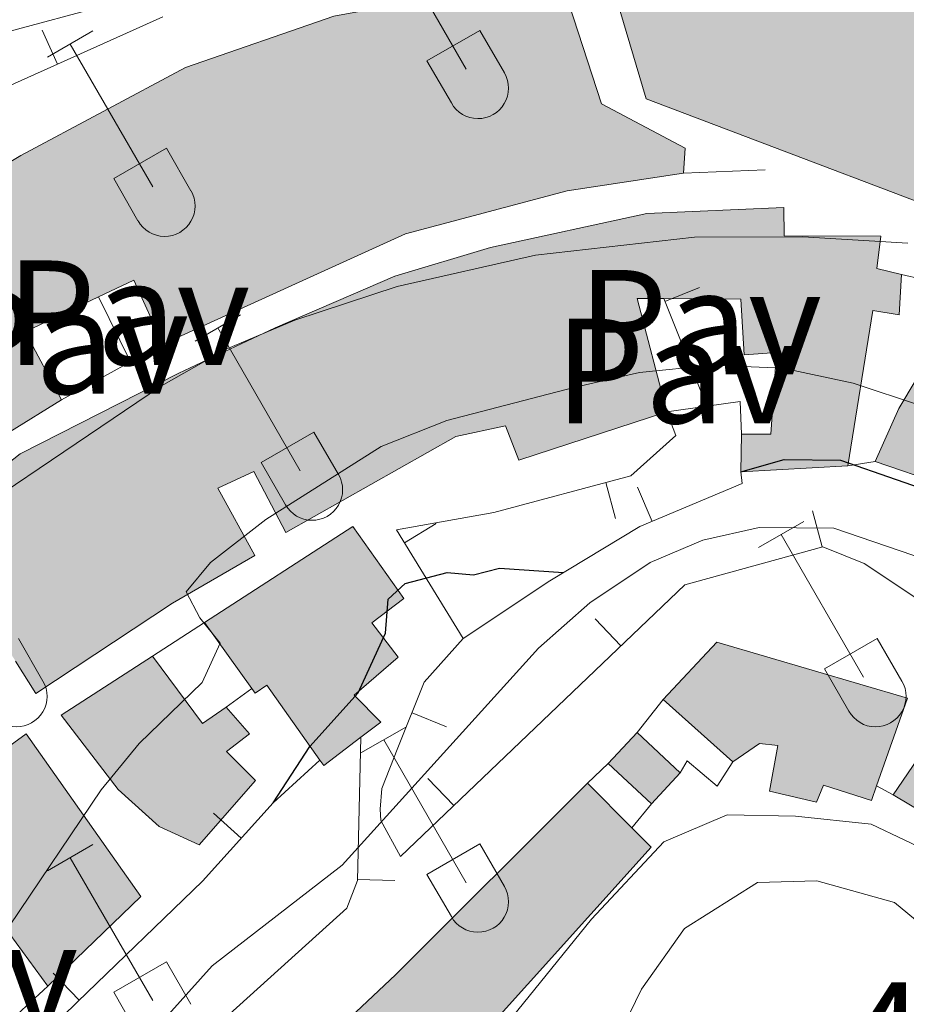
# Model space of a CAD drawing. Units: metres. Extents: x 611430 to 615932, y 645847 to 648889.
# Drawn here: x 612636 to 612696, y 647827 to 647893 of the extents above; entities that cross this region are included whole.
import ezdxf
from ezdxf.enums import TextEntityAlignment as Align

# ---------------------------------------------------------------- set-up
doc = ezdxf.new("R2010")
doc.units = ezdxf.units.M
doc.header["$MEASUREMENT"] = 0
doc.linetypes.add('DGN Style 3', pattern=[78.86718, 56.3337, -22.53348])
for name, color, linetype, lineweight in [('Carátula', 7, 'Continuous', 5), ('Edificios construcciones cerramientos', 7, 'Continuous', 5), ('Elementos auxiliares', 7, 'Continuous', 5), ('Entidades rústicas y varios', 7, 'Continuous', 5), ('Relieve y altimetría', 7, 'Continuous', 5), ('Rellenos', 7, 'Continuous', 5), ('Suelo Urbano', 7, 'Continuous', 5), ('Textos de rotulación', 7, 'Continuous', 5)]:
    doc.layers.add(name, color=color, linetype=linetype, lineweight=lineweight)
doc.styles.add('Style-arial', font='arial.shx', dxfattribs={"bigfont": 'arialbig.shx'})

msp = doc.modelspace()

# ---------------------------------------------------------------- hatches: boundary and pattern name
at = {"layer": 'Rellenos', "linetype": 'Continuous', "lineweight": 15}
for points in [[(612749.3600000001, 647866.111), (612735.916, 647868.392), (612723, 647871.848), (612705.297, 647877.5390000001), (612678.173, 647887.8219999999), (612675.3160000001, 647897.473), (612695.6950000001, 647900.433), (612707.5989999999, 647901.4310000001), (612723.459, 647902.298), (612731.1570000001, 647902.315), (612751.81, 647903.574), (612767.9199999999, 647905.2139999999), (612776.7320000001, 647906.217), (612791.544, 647908.2609999999), (612792.514, 647897.81), (612786.9709999999, 647892.936), (612780.287, 647889.517), (612762.869, 647882.5630000001), (612750.8090000001, 647880.8230000001), (612750.811, 647882.3360000001), (612750.828, 647890.561), (612740.253, 647889.561), (612740.0889999999, 647884.584), (612739.683, 647884.6100000001), (612737.6470000001, 647884.743), (612737.6140000001, 647883.476), (612736.3160000001, 647883.571), (612734.0179999999, 647878.165), (612738.8700000001, 647877.2280000001), (612739.592, 647883.0390000001), (612749.05, 647882.31)], [(612628.551, 647861.2050000001), (612620.567, 647873.3999999999), (612626.202, 647878.057), (612636.23, 647884.0360000001), (612647.277, 647889.9199999999), (612657.2380000001, 647893.3640000001), (612672.361, 647896.149), (612675.1880000001, 647887.487), (612680.8090000001, 647884.5090000001), (612680.683, 647882.8400000001), (612672.8899999999, 647881.649), (612662.033, 647878.763), (612645.7590000001, 647871.3740000001), (612643.8189999999, 647875.675), (612641.446, 647874.544), (612636.517, 647872.1950000001), (612638.95, 647867.646)], [(612637.24, 647847.966), (612635.8829999999, 647850.118), (612631.875, 647856.4780000001), (612630.1200000001, 647859.263), (612636.1880000001, 647864.013), (612646.8319999999, 647869.4340000001), (612653.2990000001, 647872.4820000001), (612661.3130000001, 647875.9299999999), (612667.746, 647877.865), (612678.2309999999, 647880.1329999999), (612687.413, 647880.5490000001), (612687.44, 647878.632), (612693.932, 647878.6200000001), (612693.6499999999, 647876.4569999999), (612695.3189999999, 647876.0519999999), (612695.159, 647873.3319999999), (612693.398, 647873.6440000001), (612691.709, 647863.229), (612684.5360000001, 647862.81), (612684.571, 647865.344), (612686.55, 647865.341), (612686.9310000001, 647870.8119999999), (612684.767, 647870.6610000001), (612684.527, 647874.402), (612679.3630000001, 647874.4340000001), (612677.571, 647874.446), (612679.5660000001, 647866.838), (612669.6370000001, 647863.6100000001), (612668.744, 647865.8999999999), (612665.4040000001, 647865.1950000001), (612654.0160000001, 647858.7550000001), (612651.8589999999, 647862.8400000001), (612649.446, 647861.7309999999), (612651.9410000001, 647857.213), (612646.402, 647854.0079999999)], [(612708.9070000001, 647857.358), (612698.003, 647861.9850000001), (612693.554, 647863.5079999999), (612695.1370000001, 647867.06), (612698.486, 647872.6799999999), (612704.288, 647867.0120000001), (612702.335, 647864.48), (612704.3119999999, 647863.5490000001), (612705.5830000001, 647865.5560000001), (612711.604, 647861.4029999999)], [(612656.5519999999, 647843.138), (612656.298, 647843.4950000001), (612652.729, 647848.5249999999), (612651.9550000001, 647847.97), (612651.729, 647848.2849999999), (612648.5630000001, 647852.706), (612658.4990000001, 647859.149), (612661.9210000001, 647854.3189999999), (612659.7849999999, 647852.685), (612661.5430000001, 647850.3940000001), (612658.601, 647847.834), (612660.3910000001, 647846.037), (612659.05, 647845.024)], [(612689.6130000001, 647840.669), (612686.4610000001, 647841.416), (612687.023, 647844.476), (612685.787, 647844.602), (612683.9909999999, 647843.369), (612679.331, 647847.551), (612682.9240000001, 647851.408), (612695.712, 647847.635), (612693.632, 647841.7590000001), (612693.2919999999, 647840.7849999999), (612690.0789999999, 647841.811)], [(612648.1950000001, 647837.8060000001), (612645.5079999999, 647839.047), (612642.7609999999, 647841.5260000001), (612638.9369999999, 647846.51), (612645.0660000001, 647850.456), (612648.4269999999, 647845.936), (612650.006, 647847.0460000001), (612651.5789999999, 647845.25), (612650.031, 647844.078), (612651.9750000001, 647842.1270000001)], [(612726.112, 647818.311), (612719, 647823.4820000001), (612713.4539999999, 647827.5160000001), (612712.7110000001, 647826.7760000001), (612707.185, 647830.99), (612708.703, 647832.842), (612694.7450000001, 647841.1540000001), (612698.0730000001, 647846.01), (612706.368, 647840.544), (612712.173, 647836.638), (612729.861, 647823.034), (612726.649, 647818.987)], [(612638.0349999999, 647828.3389999999), (612632.916, 647835.304), (612627.4990000001, 647831.45), (612623.963, 647835.6089999999), (612623.7350000001, 647835.878), (612636.5819999999, 647845.2520000001), (612644.291, 647834.3559999999)], [(612678.5449999999, 647840.5660000001), (612675.6440000001, 647843.2609999999), (612677.571, 647845.335), (612680.4720000001, 647842.6399999999)], [(612650.122, 647800.6769999999), (612647.993, 647802.6599999999), (612649.604, 647804.79), (612643.0149999999, 647810.8759999999), (612642.629, 647811.233), (612650.837, 647819.1939999999), (612653.7790000001, 647821.97), (612661.3659999999, 647829.098), (612674.2509999999, 647841.9340000001), (612677.2280000001, 647838.9450000001), (612678.5090000001, 647837.6599999999), (612666.179, 647823.9569999999), (612664.513, 647825.567), (612657.2039999999, 647818.811), (612658.1599999999, 647817.263), (612655.0220000001, 647814.6680000001), (612653.237, 647813.192), (612656.9709999999, 647809.815), (612654.709, 647806.6969999999), (612653.3500000001, 647807.7820000001), (612652.142, 647806.4240000001), (612653.8090000001, 647804.906), (612652.1030000001, 647802.281)]]:
    msp.add_hatch(color=31, dxfattribs=at).paths.add_polyline_path(points)

# ---------------------------------------------------------------- linework, layer by layer
at = {"layer": 'Carátula', "color": 7, "linetype": 'Continuous', "lineweight": 0}
msp.add_3dface([(611477.8189999999, 645847.4310000001), (615932.2390000002, 645918.946), (615884.5619999999, 648888.574), (611430.142, 648817.0600000002)], dxfattribs=at)
at = {"layer": 'Edificios construcciones cerramientos', "color": 1, "linetype": 'Continuous', "lineweight": 13}
for p, q in [((612645.7520000001, 647893.3289999999, 388.586), (612630.9110000001, 647886.6580000002, 389.0180000000001)), ((612637.6608113563, 647892.4329760566, 388.7916876826354), (612638.6857710696, 647890.1527441418, 388.7916876826354)), ((612686.1710000001, 647883.0590000001, 390.5180000000001), (612680.6830000001, 647882.8400000001, 390.58)), ((612681.7628746049, 647875.1663713488, 396.2445283345166), (612679.4426602384, 647874.2354549761, 396.2445283345166)), ((612643.598, 647870.1910000001, 392.841), (612641.446, 647874.544, 392.841)), ((612682.257, 647867.2209999999, 397.959), (612679.3630000001, 647874.4340000001, 396.1960000000001)), ((612645.7590000001, 647871.3740000001, 393.399), (612643.598, 647870.1910000001, 393.467)), ((612643.598, 647870.1910000001, 393.467), (612638.9500000001, 647867.646, 393.615)), ((612682.257, 647867.2209999999, 398.262), (612679.5660000001, 647866.838, 398.33)), ((612693.554, 647863.5079999999, 402.141), (612691.709, 647863.2290000002, 402.171)), ((612676.134420539, 647859.684996272, 398.9593034044484), (612675.4886930843, 647862.1001641862, 398.9593034044484)), ((612677.6123660802, 647861.7943447211, 401.6553551051948), (612678.5827335035, 647859.4903510008, 401.6553551051948)), ((612689.3333442442, 647860.1917620464, 406.4967948421292), (612689.9973983872, 647857.7815686734, 406.4967948421292)), ((612664.1035025546, 647859.3558499683, 399.8629728989785), (612661.9734824082, 647858.0470282941, 399.8629728989785)), ((612674.7579056958, 647852.9512876796, 406.3446973728326), (612676.4837568053, 647851.1425759976, 406.3446973728326)), ((612677.571, 647845.3350000001, 408.781), (612679.331, 647847.551, 408.781)), ((612664.7955021311, 647845.7285344584, 404.1233125331995), (612662.4748905879, 647846.6584602976, 404.1233125331995)), ((612674.2509999999, 647841.9340000001, 408.812), (612675.6440000001, 647843.2609999999, 408.781)), ((612663.5451896624, 647842.2522478077, 406.1090175778063), (612665.2710407716, 647840.4435361254, 406.1090175778063)), ((612694.7450000001, 647841.1540000001, 411.438), (612693.632, 647841.7590000001, 411.438)), ((612678.5449999999, 647840.5660000001, 409.615), (612677.2280000001, 647838.9450000002, 409.584)), ((612649.1659520643, 647839.922538633, 401.4440097934963), (612651.0209136083, 647838.2464963688, 401.4440097934963)), ((612661.3166188335, 647835.4149470858, 406.1841328868839), (612658.8173605606, 647835.4758411339, 406.1841328868839)), ((612638.4122734227, 647829.2011513063, 400.8743465064985), (612640.1465837667, 647827.4005492874, 400.8743465064985)), ((612638.0349999999, 647828.3389999999, 400.815), (612633.3890000001, 647824.05, 401.433))]:
    msp.add_line(p, q, dxfattribs=at)
at = {"layer": 'Edificios construcciones cerramientos', "color": 51, "linetype": 'Continuous', "lineweight": 13, "extrusion": (0.1273980164033823, -0.02092591393629203, 0.9916309048947671), "elevation": 64885.02151997259, "flags": 128}
msp.add_lwpolyline([(738604.7378374202, -495303.2153515773), (738608.6675215816, -495300.5818399688), (738607.166851006, -495298.4053200805)], dxfattribs=at)
at = {"layer": 'Edificios construcciones cerramientos', "color": 51, "linetype": 'Continuous', "lineweight": 13, "extrusion": (0.1868043615386301, -0.1506269136113781, 0.9707809554199419), "elevation": 17241.56974354354, "flags": 128}
msp.add_lwpolyline([(888896.2051205509, -68098.37038427556), (888891.2826032783, -68095.9367200216), (888889.2685887545, -68100.82905192941)], dxfattribs=at)
at = {"layer": 'Edificios construcciones cerramientos', "color": 51, "linetype": 'Continuous', "lineweight": 13, "extrusion": (0.07988442265750724, -0.02764230917739951, 0.9964207854917609), "elevation": 31432.40053564389, "flags": 128}
msp.add_lwpolyline([(812605.2089356681, -365789.8603223161), (812604.6342829497, -365788.1568205537), (812598.0969259985, -365792.5457035656)], dxfattribs=at)
at = {"layer": 'Edificios construcciones cerramientos', "color": 51, "linetype": 'Continuous', "lineweight": 13, "extrusion": (0.1675688954871503, 0.06243237486069875, 0.9838815293695018), "elevation": 143511.4595247906, "flags": 128}
msp.add_lwpolyline([(393184.5488091175, -787357.0023795144), (393187.3246174552, -787359.7705027182), (393191.4217259437, -787364.954442536)], dxfattribs=at)
at = {"layer": 'Edificios construcciones cerramientos', "color": 1, "linetype": 'Continuous', "lineweight": 13, "extrusion": (0.006905907490174387, 0.1263651022133878, 0.9919597619784472), "elevation": 86493.99446880685, "flags": 128}
msp.add_lwpolyline([(-576418.3059388521, -674813.1384223348), (-576418.0972924994, -674815.3430206429), (-576415.892960688, -674814.9005206245)], dxfattribs=at)
at = {"layer": 'Edificios construcciones cerramientos', "color": 51, "linetype": 'Continuous', "lineweight": 13, "extrusion": (0.002487310105551152, 0.1800812516486807, 0.9836485938042525), "elevation": 118585.2353628128, "flags": 128}
msp.add_lwpolyline([(-603678.5738165735, -645459.8690987517), (-603678.5738165734, -645462.4454677083)], dxfattribs=at)
at = {"layer": 'Edificios construcciones cerramientos', "color": 51, "linetype": 'Continuous', "lineweight": 13, "extrusion": (-0.1793534430480541, -0.7946697340741569, 0.5799416834590504), "elevation": -624493.1426592608, "flags": 128}
msp.add_lwpolyline([(455044.6691856926, 445055.2588471359), (455033.0140527957, 445058.9020937859), (455028.3389118428, 445059.7748526701)], dxfattribs=at)
at = {"layer": 'Edificios construcciones cerramientos', "color": 51, "linetype": 'Continuous', "lineweight": 13, "extrusion": (-0.4174856189943939, -0.02438679413959326, 0.9083562308942792), "elevation": -271223.0353485369, "flags": 128}
msp.add_lwpolyline([(-611032.1900399935, 590081.1674415163), (-611032.1900399934, 590073.2572990399)], dxfattribs=at)
at = {"layer": 'Edificios construcciones cerramientos', "color": 1, "linetype": 'DGN Style 3', "lineweight": 13, "flags": 128}
for points, elevation in [([(612645.0660000001, 647850.456), (612648.5630000001, 647852.706)], 401.283), ([(612650.0060000002, 647847.0460000001), (612651.7290000002, 647848.2849999999)], 402.272)]:
    msp.add_lwpolyline(points, dxfattribs=dict(at, elevation=elevation))
at = {"layer": 'Edificios construcciones cerramientos', "color": 51, "linetype": 'Continuous', "lineweight": 13, "extrusion": (-0.1657653235408488, 0.2314745721333205, 0.9586143019833859), "elevation": 48791.13463967683, "flags": 128}
msp.add_lwpolyline([(-875297.2034163484, -162861.7063520219), (-875297.2034163484, -162867.378831374)], dxfattribs=at)
at = {"layer": 'Edificios construcciones cerramientos', "color": 51, "linetype": 'Continuous', "lineweight": 13, "extrusion": (-0.05679061085085654, 0.09259462037852106, 0.9940830261080531), "elevation": 25600.78993921362, "flags": 128}
msp.add_lwpolyline([(-860982.878679751, -230511.7407391853), (-860987.9580303447, -230513.1584879449), (-860996.8864323262, -230503.1974219852)], dxfattribs=at)
at = {"layer": 'Edificios construcciones cerramientos', "color": 51, "linetype": 'Continuous', "lineweight": 13, "extrusion": (-0.07097908090516891, 0.2868724887401229, 0.9553356191820264), "elevation": 142748.8784970534, "flags": 128}
msp.add_lwpolyline([(-750313.276866403, -460105.5265178985), (-750315.4538642936, -460100.0887012245), (-750317.2532450713, -460100.8196087552)], dxfattribs=at)
at = {"layer": 'Edificios construcciones cerramientos', "color": 51, "linetype": 'Continuous', "lineweight": 13, "extrusion": (0.09376346418367272, 0.2648817863067307, 0.9597114420841469), "elevation": 229446.3192734601, "flags": 128}
msp.add_lwpolyline([(-361395.1284065135, -782208.866383737), (-361395.1284065135, -782202.3714317739)], dxfattribs=at)
at = {"layer": 'Edificios construcciones cerramientos', "color": 51, "linetype": 'Continuous', "lineweight": 13, "extrusion": (-0.1579705651815458, 0.141766717505516, 0.9772141517313052), "elevation": -4540.977986429294, "flags": 128}
msp.add_lwpolyline([(-891369.8926934074, 22846.59918673098), (-891369.8926934074, 22840.1918219059)], dxfattribs=at)
at = {"layer": 'Edificios construcciones cerramientos', "color": 51, "linetype": 'Continuous', "lineweight": 13, "extrusion": (0.1541947554247504, 0.2249909051550755, 0.9620826731612004), "elevation": 240628.6156454555, "flags": 128}
msp.add_lwpolyline([(-139160.1202857769, -847251.9575524095), (-139160.1202857769, -847245.8385752894)], dxfattribs=at)
at = {"layer": 'Edificios construcciones cerramientos', "color": 51, "linetype": 'Continuous', "lineweight": 13, "extrusion": (-0.02622325654230502, -0.1132498643018418, 0.993220423195139), "elevation": -89032.54863316861, "flags": 128}
msp.add_lwpolyline([(450723.7645320083, 764183.0563643903), (450721.7563717749, 764180.6390821397), (450721.428385559, 764180.9315646898)], dxfattribs=at)
at = {"layer": 'Edificios construcciones cerramientos', "color": 51, "linetype": 'Continuous', "lineweight": 13, "extrusion": (0.01466282997236311, 0.01578137486236518, 0.9997679478882362), "elevation": 19616.19826930686, "flags": 128}
msp.add_lwpolyline([(-7875.302794294024, -891417.7960561968), (-7875.302794294083, -891420.6277563927)], dxfattribs=at)
at = {"layer": 'Edificios construcciones cerramientos', "color": 51, "linetype": 'Continuous', "lineweight": 13, "extrusion": (-0.05718327005605932, 0.0531226862448814, 0.9969493737556705), "elevation": -212.0536781870687, "flags": 128}
msp.add_lwpolyline([(-891635.7783269442, 7946.386523753987), (-891635.7783269442, 7950.358289860073)], dxfattribs=at)
at = {"layer": 'Edificios construcciones cerramientos', "color": 51, "linetype": 'Continuous', "lineweight": 13, "extrusion": (-0.05718327005604225, 0.05312268624486554, 0.9969493737556724), "elevation": -211.9928485649652, "flags": 128}
msp.add_lwpolyline([(-891632.9472838575, 7950.362850299804), (-891632.9472838575, 7946.391084193659)], dxfattribs=at)
at = {"layer": 'Edificios construcciones cerramientos', "color": 51, "linetype": 'Continuous', "lineweight": 13, "extrusion": (0.01466282997080921, 0.01578137486370612, 0.9997679478882379), "elevation": 19616.50820335187, "flags": 128}
msp.add_lwpolyline([(-7879.262528912863, -891420.6213591341), (-7879.262528912863, -891417.7896589381)], dxfattribs=at)
at = {"layer": 'Edificios construcciones cerramientos', "color": 51, "linetype": 'Continuous', "lineweight": 13, "extrusion": (-0.1105282463496769, 0.1109737750586631, 0.9876580015410672), "elevation": 4582.569607288417, "flags": 128}
msp.add_lwpolyline([(-891267.7212498917, -26266.48330271052), (-891267.7212498917, -26262.21197844244)], dxfattribs=at)
at = {"layer": 'Edificios construcciones cerramientos', "color": 51, "linetype": 'Continuous', "lineweight": 13, "extrusion": (-0.02054934458515985, 0.2125468197839593, 0.9769347848433105), "elevation": 125508.145400964, "flags": 128}
msp.add_lwpolyline([(-672194.697765307, -572271.9410059906), (-672207.7910973158, -572262.0973192371), (-672206.1019194579, -572260.3599225739)], dxfattribs=at)
at = {"layer": 'Edificios construcciones cerramientos', "color": 51, "linetype": 'Continuous', "lineweight": 13, "extrusion": (-0.1497417155181499, 0.0724928845874844, 0.9860639940277036), "elevation": -44372.70726611061, "flags": 128}
msp.add_lwpolyline([(-850070.6985823195, 265480.1780280851), (-850070.1001761374, 265481.9151570506), (-850052.3937949408, 265476.7157918088)], dxfattribs=at)
at = {"layer": 'Edificios construcciones cerramientos', "color": 51, "linetype": 'Continuous', "lineweight": 13, "extrusion": (-0.01404635586141014, 0.05161209794398387, 0.9985684209070681), "elevation": 25230.68903113722, "flags": 128}
msp.add_lwpolyline([(-761257.6042792586, -463527.077581065), (-761254.4939495756, -463535.1539576821), (-761248.2549974325, -463532.8544337843)], dxfattribs=at)
at = {"layer": 'Edificios construcciones cerramientos', "color": 51, "linetype": 'Continuous', "lineweight": 13}
for points in [[(612749.05, 647882.3100000002, 397.05), (612749.3600000001, 647866.111, 397.7920000000001), (612735.9160000001, 647868.392, 398.843), (612723, 647871.848, 398.4410000000001), (612705.297, 647877.5390000001, 397.637), (612678.173, 647887.8219999999, 392.536), (612675.3160000001, 647897.473, 393.093), (612695.6950000002, 647900.4330000001, 396.0610000000001), (612707.5989999999, 647901.4310000001, 395.875), (612723.459, 647902.298, 394.6380000000001), (612731.1570000001, 647902.315, 395.0710000000001), (612751.8100000002, 647903.574, 395.319), (612767.9199999999, 647905.2139999999, 395.1020000000001), (612776.7320000001, 647906.217, 394.515), (612791.544, 647908.2609999999, 392.474), (612792.5140000001, 647897.8100000002, 395.195), (612786.9709999999, 647892.936, 395.473), (612780.287, 647889.517, 395.5350000000001), (612762.869, 647882.5630000001, 394.9480000000001), (612750.8090000001, 647880.8230000001, 394.515), (612750.811, 647882.3360000001, 394.733)], [(612638.9500000001, 647867.646, 395.8110000000001), (612628.551, 647861.2050000001, 395.842), (612620.567, 647873.3999999999, 392.565), (612626.2020000002, 647878.057, 393.678), (612636.23, 647884.0360000001, 394.976), (612647.277, 647889.9199999999, 396.027), (612657.2380000001, 647893.3640000002, 395.44), (612672.361, 647896.149, 394.2030000000001), (612675.1880000001, 647887.4870000001, 398.995), (612680.8090000001, 647884.5090000001, 397.449), (612680.6830000001, 647882.8400000001, 398.129)], [(612680.6830000001, 647882.8400000001, 398.129), (612672.8899999999, 647881.649, 398.8400000000001), (612662.0330000002, 647878.763, 398.253), (612645.7590000001, 647871.3740000001, 395.7800000000001)], [(612631.875, 647856.4780000001, 397.842), (612630.1200000001, 647859.263, 397.759), (612636.1880000001, 647864.013, 397.913), (612646.8319999999, 647869.4340000001, 397.79), (612653.2990000001, 647872.4820000001, 398.161), (612661.3130000001, 647875.9299999999, 399.366), (612667.746, 647877.865, 399.366), (612678.2309999999, 647880.1329999999, 397.604), (612687.413, 647880.5490000001, 397.017), (612687.44, 647878.632, 399.2730000000001), (612693.932, 647878.6200000001, 399.057), (612693.6499999999, 647876.4569999999, 399.057), (612695.3189999999, 647876.0519999999, 396.553)], [(612695.3189999999, 647876.0519999999, 396.553), (612695.159, 647873.3319999999, 396.584), (612693.398, 647873.6440000001, 402.427), (612691.709, 647863.2290000002, 403.2)], [(612684.571, 647865.344, 399.428), (612686.55, 647865.341, 401.19), (612686.9310000001, 647870.8119999999, 399.397), (612684.767, 647870.6610000001, 397.975), (612684.527, 647874.402, 398.6240000000001), (612679.3630000001, 647874.4340000001, 399.0370000000001)], [(612679.5660000001, 647866.838, 398.81), (612669.6370000001, 647863.6100000001, 400.077), (612668.744, 647865.8999999999, 400.974), (612665.4040000001, 647865.1950000002, 400.634), (612654.0160000002, 647858.7550000001, 398.748), (612651.8589999999, 647862.8400000001, 399.088), (612649.446, 647861.7309999999, 398.995), (612651.9410000001, 647857.213, 398.6550000000001), (612646.402, 647854.0079999999, 397.851), (612637.24, 647847.966, 398.099), (612635.8829999999, 647850.118, 398.033)], [(612648.5630000001, 647852.706, 402.241), (612658.4990000001, 647859.149, 402.519), (612661.9210000001, 647854.3189999999, 403.818), (612659.7849999999, 647852.6850000002, 404.034), (612661.5430000002, 647850.3940000001, 404.653), (612658.601, 647847.834, 404.838), (612660.3910000002, 647846.037, 404.622), (612659.05, 647845.024, 404.4700000000001)], [(612650.0060000002, 647847.0460000001, 402.705), (612651.5789999999, 647845.25, 402.581), (612650.0310000001, 647844.078, 402.736), (612651.9750000001, 647842.1270000001, 402.272), (612648.1950000002, 647837.8060000001, 401.932), (612645.5079999999, 647839.047, 402.1790000000001), (612642.7609999999, 647841.5260000001, 401.4990000000001), (612638.9369999999, 647846.51, 400.201), (612645.0660000001, 647850.456, 401.314)], [(612656.298, 647843.4950000001, 404.223), (612652.7290000002, 647848.5249999999, 404.714), (612651.9550000001, 647847.9700000001, 403.972), (612651.7290000002, 647848.2849999999, 403.856)], [(612623.963, 647835.6089999999, 398.27), (612623.7350000001, 647835.878, 398.1260000000001), (612636.5819999999, 647845.2520000001, 400.3210000000001), (612644.2910000001, 647834.3559999999, 400.692), (612638.0349999999, 647828.3389999999, 400.815)], [(612693.632, 647841.7590000001, 413.207), (612693.2919999999, 647840.7849999999, 413.515), (612690.0789999999, 647841.811, 413.484), (612689.6130000001, 647840.669, 413.669), (612686.4610000001, 647841.4160000001, 413.546), (612687.023, 647844.476, 412.371), (612685.787, 647844.6020000001, 412.031), (612683.9909999999, 647843.369, 411.814)], [(612643.0149999999, 647810.8759999999, 409.86), (612642.6290000001, 647811.233, 409.867), (612650.8370000002, 647819.1939999999, 409.836), (612653.7790000001, 647821.9700000001, 409.836), (612661.3659999999, 647829.098, 411.505), (612674.2509999999, 647841.9340000001, 412)]]:
    msp.add_polyline3d(points, dxfattribs=at)
at = {"layer": 'Edificios construcciones cerramientos', "color": 1, "linetype": 'Continuous', "lineweight": 13}
for points in [[(612695.6950000002, 647900.4330000001, 396.0610000000001), (612675.3160000001, 647897.473, 393.093), (612678.173, 647887.8219999999, 392.536), (612705.297, 647877.5390000001, 397.637)], [(612635.8829999999, 647850.118, 398.033), (612637.24, 647847.966, 398.099), (612646.402, 647854.0079999999, 397.851), (612651.9410000001, 647857.213, 398.6550000000001), (612649.446, 647861.7309999999, 398.995), (612651.8589999999, 647862.8400000001, 399.088), (612654.0160000002, 647858.7550000001, 398.748), (612665.4040000001, 647865.1950000002, 400.634), (612668.744, 647865.8999999999, 400.974), (612669.6370000001, 647863.6100000001, 400.077), (612679.5660000001, 647866.838, 398.81), (612677.571, 647874.446, 399.181), (612679.3630000001, 647874.4340000001, 399.0370000000001), (612684.527, 647874.402, 398.6240000000001), (612684.767, 647870.6610000001, 397.975), (612686.9310000001, 647870.8119999999, 399.397), (612686.55, 647865.341, 401.19), (612684.571, 647865.344, 399.428), (612684.5360000001, 647862.8100000002, 399.892), (612691.709, 647863.2290000002, 403.2), (612693.398, 647873.6440000001, 402.427), (612695.159, 647873.3319999999, 396.584), (612695.3189999999, 647876.0519999999, 396.553), (612693.6499999999, 647876.4569999999, 399.057), (612693.932, 647878.6200000001, 399.057), (612687.44, 647878.632, 399.2730000000001), (612687.413, 647880.5490000001, 397.017), (612678.2309999999, 647880.1329999999, 397.604), (612667.746, 647877.865, 399.366), (612661.3130000001, 647875.9299999999, 399.366), (612653.2990000001, 647872.4820000001, 398.161), (612646.8319999999, 647869.4340000001, 397.79), (612636.1880000001, 647864.013, 397.913), (612630.1200000001, 647859.263, 397.759)], [(612695.3189999999, 647876.0519999999, 396.0230000000001), (612698.038, 647875.4280000001, 395.7440000000001), (612697.7239999999, 647872.8319999999, 396.084), (612698.486, 647872.6799999999, 396.084)], [(612665.9029999999, 647851.652, 401.793), (612661.4340000001, 647858.925, 399.598), (612667.959, 647860.0870000002, 399.288), (612677.145, 647862.5430000002, 398.887), (612680.1799999999, 647865.2579999999, 398.392), (612679.5660000001, 647866.838, 398.485)], [(612684.5360000001, 647862.8100000002, 400.192), (612684.6270000001, 647862.0360000001, 401.057), (612677.7579999999, 647859.1429999999, 401.737), (612671.7220000001, 647855.5060000002, 401.737), (612665.9029999999, 647851.652, 402.88)], [(612709.6359999999, 647845.466, 406.907), (612692.8080000001, 647856.672, 406.497), (612690.0279999999, 647857.79, 406.497), (612680.78, 647855.2420000001, 406.435), (612661.7020000002, 647837.038, 406.034), (612660.378, 647839.4520000002, 405.848), (612660.348, 647840.1939999999, 405.694), (612660.4430000001, 647841.5850000001, 405.2610000000001), (612661.5310000001, 647844.3030000001, 404.519), (612663.301, 647848.7200000001, 403.777), (612665.9029999999, 647851.652, 402.88)], [(612642.371, 647819.3450000001, 406.1960000000001), (612658.1020000001, 647833.567, 406.165), (612658.8160000001, 647835.4199999999, 406.1960000000001), (612659.05, 647845.024, 404.1550000000001)], [(612656.298, 647843.4950000001, 403.57), (612653.1699999999, 647840.625, 402.271), (612648.4299999999, 647835.3790000001, 400.447), (612640.037, 647827.2949999999, 400.88), (612633.8430000001, 647821.247, 401.6840000000001), (612631.365, 647818.7479999999, 402.117), (612629.3800000001, 647815.5050000001, 402.766), (612627.608, 647809.8200000002, 403.724), (612626.2050000001, 647803.7640000001, 404.528)], [(612683.9909999999, 647843.369, 410.543), (612682.9439999999, 647841.747, 410.419), (612680.9380000001, 647843.4510000001, 409.646), (612680.4720000001, 647842.6399999999, 409.615)]]:
    msp.add_polyline3d(points, dxfattribs=at)
for points in [[(612645.7590000001, 647871.3740000001, 395.7800000000001), (612662.0330000002, 647878.763, 398.253), (612672.8899999999, 647881.649, 398.8400000000001), (612680.6830000001, 647882.8400000001, 398.129), (612680.8090000001, 647884.5090000001, 397.449), (612675.1880000001, 647887.4870000001, 398.995), (612672.361, 647896.149, 394.2030000000001), (612657.2380000001, 647893.3640000002, 395.44), (612647.277, 647889.9199999999, 396.027), (612636.23, 647884.0360000001, 394.976), (612626.2020000002, 647878.057, 393.678), (612620.567, 647873.3999999999, 392.565), (612628.551, 647861.2050000001, 395.842), (612638.9500000001, 647867.646, 395.8110000000001), (612636.517, 647872.1950000002, 396.985), (612641.446, 647874.544, 396.401), (612643.8189999999, 647875.675, 396.12)], [(612705.5830000001, 647865.5560000001, 397.786), (612704.3119999999, 647863.5490000001, 397.972), (612702.3350000001, 647864.48, 397.2610000000001), (612704.288, 647867.0120000001, 397.2610000000001), (612698.486, 647872.6799999999, 400.476), (612695.1370000001, 647867.0600000002, 401.403), (612693.554, 647863.5079999999, 401.8980000000001), (612698.003, 647861.9850000001, 401.187), (612708.9070000001, 647857.358, 398.219), (612711.6040000002, 647861.4029999999, 397.693)], [(612659.05, 647845.024, 404.4700000000001), (612660.3910000002, 647846.037, 404.622), (612658.601, 647847.834, 404.838), (612661.5430000002, 647850.3940000001, 404.653), (612659.7849999999, 647852.6850000002, 404.034), (612661.9210000001, 647854.3189999999, 403.818), (612658.4990000001, 647859.149, 402.519), (612648.5630000001, 647852.706, 402.241), (612651.7290000002, 647848.2849999999, 403.856), (612651.9550000001, 647847.9700000001, 403.972), (612652.7290000002, 647848.5249999999, 404.714), (612656.298, 647843.4950000001, 404.223), (612656.5519999999, 647843.138, 404.189)], [(612693.632, 647841.7590000001, 413.207), (612695.7120000002, 647847.635, 411.382), (612682.9240000001, 647851.4080000002, 410.3), (612679.331, 647847.551, 410.454), (612683.9909999999, 647843.369, 411.814), (612685.787, 647844.6020000001, 412.031), (612687.023, 647844.476, 412.371), (612686.4610000001, 647841.4160000001, 413.546), (612689.6130000001, 647840.669, 413.669), (612690.0789999999, 647841.811, 413.484), (612693.2919999999, 647840.7849999999, 413.515)], [(612645.0660000001, 647850.456, 401.314), (612638.9369999999, 647846.51, 400.201), (612642.7609999999, 647841.5260000001, 401.4990000000001), (612645.5079999999, 647839.047, 402.1790000000001), (612648.1950000002, 647837.8060000001, 401.932), (612651.9750000001, 647842.1270000001, 402.272), (612650.0310000001, 647844.078, 402.736), (612651.5789999999, 647845.25, 402.581), (612650.0060000002, 647847.0460000001, 402.705), (612648.4269999999, 647845.936, 402.921)], [(612729.861, 647823.034, 408.939), (612712.173, 647836.638, 411.382), (612706.368, 647840.544, 410.33), (612698.0730000001, 647846.01, 409.867), (612694.7450000001, 647841.1540000001, 411.536), (612708.703, 647832.842, 413.6380000000001), (612707.1850000002, 647830.99, 414.009), (612712.7110000001, 647826.7760000001, 412.278), (612713.4539999999, 647827.5160000002, 413.484), (612719, 647823.4820000001, 411.926), (612726.1120000001, 647818.311, 409.9290000000001), (612726.649, 647818.9870000001, 409.7870000000001)], [(612638.0349999999, 647828.3389999999, 400.815), (612644.2910000001, 647834.3559999999, 400.692), (612636.5819999999, 647845.2520000001, 400.3210000000001), (612623.7350000001, 647835.878, 398.1260000000001), (612623.963, 647835.6089999999, 398.27), (612627.4990000001, 647831.4500000001, 400.5060000000001), (612632.9160000001, 647835.304, 400.383)], [(612655.0220000001, 647814.6680000002, 409.091), (612658.1599999999, 647817.263, 408.8160000000001), (612657.2039999999, 647818.811, 411.165), (612664.513, 647825.567, 411.907), (612666.179, 647823.9569999999, 412.093), (612678.5090000001, 647837.6599999999, 412.9580000000001), (612677.2280000001, 647838.9450000002, 412.669), (612674.2509999999, 647841.9340000001, 412), (612661.3659999999, 647829.098, 411.505), (612653.7790000001, 647821.9700000001, 409.836), (612650.8370000002, 647819.1939999999, 409.836), (612642.6290000001, 647811.233, 409.867), (612643.0149999999, 647810.8759999999, 409.86), (612649.6040000002, 647804.79, 409.743), (612647.993, 647802.6599999999, 408.043), (612650.122, 647800.6769999999, 410.207), (612652.1030000001, 647802.2810000001, 410.485), (612653.8090000001, 647804.9060000001, 410.3), (612652.142, 647806.4240000001, 410.454), (612653.3500000001, 647807.7820000001, 410.856), (612654.709, 647806.6969999999, 410.887), (612656.9709999999, 647809.815, 410.671), (612653.2370000001, 647813.192, 409.248)]]:
    msp.add_polyline3d(points, close=True, dxfattribs=at)
at = {"layer": 'Edificios construcciones cerramientos', "color": 1, "linetype": 'Continuous', "lineweight": 0}
msp.add_polyline3d([(612651.7290000002, 647848.2849999999, 403.856), (612648.5630000001, 647852.706, 402.241), (612648.5630000001, 647852.706, 401.283), (612645.0660000001, 647850.456, 401.283), (612645.0660000001, 647850.456, 401.314), (612648.4269999999, 647845.936, 402.921), (612650.0060000002, 647847.0460000001, 402.705), (612650.0060000002, 647847.0460000001, 402.272)], close=True, dxfattribs=at)
at = {"layer": 'Edificios construcciones cerramientos', "color": 1, "linetype": 'Continuous', "lineweight": 13}
msp.add_3dface([(612680.4720000001, 647842.6399999999, 409.1260000000001), (612677.571, 647845.3350000001, 408.8160000000001), (612675.6440000001, 647843.2609999999, 408.877), (612678.5449999999, 647840.5660000001, 409.187)], dxfattribs=at)
at = {"layer": 'Elementos auxiliares', "color": 250, "linetype": 'Continuous', "lineweight": 0}
msp.add_3dface([(612329.6699999999, 646255.2000000001), (612293.0700000002, 648568.3100000002), (615745.0900000001, 648623.75), (615782.8400000001, 646310.6399999999)], dxfattribs=at)
at = {"layer": 'Entidades rústicas y varios', "color": 32, "linetype": 'Continuous', "lineweight": 0}
for p, q in [((612660.5750000001, 647899.3910000002), (612666.1000000001, 647889.821)), ((612638.0320000001, 647890.6159999999), (612641.0719999999, 647892.3759999999)), ((612663.48, 647890.3759999999), (612667.02, 647892.4160000001)), ((612667.02, 647892.4160000001), (612668.6699999999, 647889.5660000001)), ((612639.5519999999, 647891.496), (612645.0770000002, 647881.9210000001)), ((612663.48, 647890.3759999999), (612665.115, 647887.5460000001)), ((612642.4620000002, 647882.4809999999), (612646.0020000001, 647884.521)), ((612646.0020000001, 647884.521), (612647.6470000001, 647881.6660000001)), ((612642.4620000002, 647882.4809999999), (612644.092, 647879.6510000001)), ((612647.925, 647871.5860000001), (612650.97, 647873.341)), ((612649.4500000001, 647872.4610000001), (612654.9750000001, 647862.8910000002)), ((612652.355, 647863.446), (612655.895, 647865.486)), ((612655.895, 647865.486), (612657.5449999999, 647862.6359999999)), ((612652.355, 647863.446), (612653.99, 647860.6159999999)), ((612685.7250000001, 647857.7409999999), (612688.7649999999, 647859.496)), ((612687.2450000001, 647858.6159999999), (612692.77, 647849.0460000001)), ((612636.067, 647851.6410000002), (612637.717, 647848.7910000001)), ((612690.155, 647849.601), (612693.69, 647851.6410000002)), ((612693.69, 647851.6410000002), (612695.3400000001, 647848.7910000001)), ((612690.155, 647849.601), (612691.7849999999, 647846.771)), ((612659.05, 647843.969), (612662.095, 647845.7239999999)), ((612660.5750000001, 647844.844), (612666.1000000001, 647835.274)), ((612638.0320000001, 647836.0689999999), (612641.0719999999, 647837.8289999999)), ((612663.48, 647835.8289999999), (612667.02, 647837.869)), ((612667.02, 647837.869), (612668.6699999999, 647835.0190000001)), ((612639.5519999999, 647836.949), (612645.0770000002, 647827.3740000001)), ((612663.48, 647835.8289999999), (612665.115, 647832.9990000001)), ((612642.4620000002, 647827.9340000001), (612646.0020000001, 647829.9739999999)), ((612646.0020000001, 647829.9739999999), (612647.6470000001, 647827.119)), ((612642.4620000002, 647827.9340000001), (612644.092, 647825.1040000002))]:
    msp.add_line(p, q, dxfattribs=at)
for centre, radius in [((612666.9020037877, 647888.5412985799), 2.043241192273061), ((612645.8810037882, 647880.6442985808), 2.043241192273063), ((612655.7770037877, 647861.6102985798), 2.043241192273062), ((612635.9500037881, 647847.76629858), 2.043241192273062), ((612693.573003788, 647847.76629858), 2.043241192273062), ((612666.9020037877, 647833.9942985799), 2.043241192273061)]:
    msp.add_arc(centre, radius, 209.1684861111111, 29.9993388888889, dxfattribs=at)
at = {"layer": 'Relieve y altimetría', "color": 30, "linetype": 'Continuous', "lineweight": 0, "flags": 128}
for points, elevation in [([(612599.9770000001, 647894.622), (612611.6140000002, 647892.1100000001), (612615.476, 647890.9430000001), (612620.422, 647890.1799999999), (612625.9950000001, 647890.3829999999), (612630.8180000001, 647891.108), (612641.172, 647893.8890000001)], 385), ([(612559.9410000001, 647767.1499999999), (612562.2209999999, 647774.6000000001), (612564.4500000001, 647779.0750000001), (612567.2779999999, 647783.422), (612577.179, 647797.0619999999), (612580.476, 647803.3160000001), (612584.0120000001, 647812.672), (612586.8729999999, 647818.0490000001), (612591.4839999999, 647825.2550000001), (612597.76, 647833.3270000002), (612605.7420000001, 647841.1560000001), (612609.6499999999, 647844.2640000001), (612645.672, 647868.578), (612650.0090000001, 647871.044), (612654.6240000001, 647872.996), (612661.49, 647875.2339999999), (612670.7679999999, 647877.342), (612681.436, 647878.5580000001), (612688.7010000001, 647878.5830000001), (612695.733, 647878.145)], 390), ([(612621.2890000001, 647817.682), (612635.463, 647832.3740000001), (612641.621, 647841.4870000001), (612644.1769999999, 647844.6120000001), (612648.3970000001, 647848.7000000001), (612649.6000000001, 647851.3260000001), (612648.25, 647853.0290000001), (612647.3260000001, 647854.7690000001), (612648.953, 647856.7370000001), (612652.6680000002, 647859.628), (612660.4060000001, 647864.521), (612664.814, 647866.2520000001), (612673.3200000002, 647868.4770000001), (612677.7270000001, 647869.4739999999), (612682.5970000001, 647869.967), (612687.3500000001, 647869.7649999999), (612692.0630000001, 647868.7520000001), (612696.6580000002, 647867.236)], 395), ([(612634.442, 647793.098), (612638.3230000001, 647802.2110000001), (612637.7520000001, 647807.0419999999), (612636.2150000001, 647811.2960000001), (612636.6850000002, 647814.8890000001), (612639.49, 647819.0310000001), (612649.0789999999, 647829.7050000001), (612657.7860000001, 647836.4510000001), (612670.9520000002, 647850.9950000001), (612674.3970000001, 647854.0410000001), (612678.459, 647856.7390000002), (612681.9790000002, 647858.2390000002), (612685.767, 647859.0819999999), (612690.773, 647859.047), (612696.0770000002, 647857.2409999999), (612701.038, 647854.7409999999), (612718.0789999999, 647841.594), (612722.3230000001, 647837.8370000002), (612735.1340000001, 647828.2690000001), (612736.098, 647827.145), (612734.5390000001, 647823.956)], 405), ([(612634.284, 647766.801), (612633.9199999999, 647771.788), (612634.2660000002, 647777.5050000001), (612636.5530000001, 647781.4040000001), (612647.9990000001, 647792.7150000001), (612651.4369999999, 647796.7509999999), (612657.2690000001, 647805.189), (612660.3250000001, 647810.1810000001), (612665.1440000001, 647820.071), (612667.6780000001, 647824.3800000001), (612674.5120000001, 647832.8270000002), (612679.3600000001, 647838.013), (612683.6140000002, 647839.8219999999), (612688.2120000002, 647839.736), (612693.273, 647839.1850000002), (612697.79, 647837.0549999999)], 410), ([(612640.4080000002, 647762.1359999999), (612640.8470000001, 647772.3360000001), (612642.0419999999, 647777.2250000001), (612645.236, 647781.719), (612648.9140000001, 647785.4990000001), (612653.1710000001, 647788.621), (612657.774, 647791.1240000001), (612661.5959999999, 647794.344), (612664.7720000001, 647798.439), (612667.3230000001, 647803.2760000001), (612673.4380000001, 647819.034), (612677.861, 647828.145), (612680.7490000001, 647832.1939999999), (612685.6410000002, 647835.28), (612689.622, 647835.388), (612694.8360000001, 647833.949), (612698.4240000001, 647831.0050000001)], 415)]:
    msp.add_lwpolyline(points, dxfattribs=dict(at, elevation=elevation))
at = {"layer": 'Relieve y altimetría', "color": 30, "linetype": 'Continuous', "lineweight": 30, "elevation": 400, "flags": 128}
for points in [[(612684.5360000001, 647862.8100000002), (612687.4350000002, 647863.6540000001), (612691.2220000001, 647863.608), (612698.6969999999, 647861), (612705.3489999999, 647857.574), (612711.5249999999, 647853.3899999999), (612718.744, 647847.172), (612729.7069999999, 647840.6599999999), (612735.3770000001, 647835.2000000001), (612737.9210000001, 647831.9880000001), (612747.8, 647824.473), (612759.1880000001, 647818.5009999999), (612763.0120000001, 647817.2180000001), (612766.142, 647817.2120000002), (612767.9990000001, 647818.716), (612770.05, 647819.8330000001), (612773.605, 647819.8260000001), (612790.0260000001, 647819.138), (612793.2320000001, 647818.3200000002), (612795.467, 647817.1680000002)], [(612653.1699999999, 647840.625), (612655.611, 647844.4060000001), (612658.8640000002, 647847.9950000001), (612660.6880000001, 647852.0090000001), (612660.885, 647854.29), (612662.0079999999, 647855.331), (612664.8300000001, 647856.0600000002), (612666.6070000001, 647855.9010000001), (612668.3470000001, 647856.3620000001), (612672.6410000002, 647856.0600000002)]]:
    msp.add_lwpolyline(points, dxfattribs=at)
at = {"layer": 'Rellenos', "color": 1, "linetype": 'Continuous', "lineweight": 15, "flags": 128}
for points in [[(612695.6950000001, 647900.433), (612675.3160000001, 647897.473), (612678.173, 647887.8219999999), (612705.297, 647877.5390000001)], [(612635.8829999999, 647850.118), (612637.24, 647847.966), (612646.402, 647854.0079999999), (612651.9410000001, 647857.213), (612649.446, 647861.7309999999), (612651.8589999999, 647862.8400000001), (612654.0160000001, 647858.7550000001), (612665.4040000001, 647865.1950000001), (612668.744, 647865.8999999999), (612669.6370000001, 647863.6100000001), (612679.5660000001, 647866.838), (612677.571, 647874.446), (612679.3630000001, 647874.4340000001), (612684.527, 647874.402), (612684.767, 647870.6610000001), (612686.9310000001, 647870.8119999999), (612686.55, 647865.341), (612684.571, 647865.344), (612684.5360000001, 647862.81), (612691.709, 647863.229), (612693.398, 647873.6440000001), (612695.159, 647873.3319999999), (612695.3189999999, 647876.0519999999), (612693.6499999999, 647876.4569999999), (612693.932, 647878.6200000001), (612687.44, 647878.632), (612687.413, 647880.5490000001), (612678.2309999999, 647880.1329999999), (612667.746, 647877.865), (612661.3130000001, 647875.9299999999), (612653.2990000001, 647872.4820000001), (612646.8319999999, 647869.4340000001), (612636.1880000001, 647864.013), (612630.1200000001, 647859.263)]]:
    msp.add_lwpolyline(points, dxfattribs=at)
for points in [[(612645.7590000001, 647871.3740000001), (612662.033, 647878.763), (612672.8899999999, 647881.649), (612680.683, 647882.8400000001), (612680.8090000001, 647884.5090000001), (612675.1880000001, 647887.487), (612672.361, 647896.149), (612657.2380000001, 647893.3640000001), (612647.277, 647889.9199999999), (612636.23, 647884.0360000001), (612626.202, 647878.057), (612620.567, 647873.3999999999), (612628.551, 647861.2050000001), (612638.95, 647867.646), (612636.517, 647872.1950000001), (612641.446, 647874.544), (612643.8189999999, 647875.675)], [(612705.5830000001, 647865.5560000001), (612704.3119999999, 647863.5490000001), (612702.335, 647864.48), (612704.288, 647867.0120000001), (612698.486, 647872.6799999999), (612695.1370000001, 647867.06), (612693.554, 647863.5079999999), (612698.003, 647861.9850000001), (612708.9070000001, 647857.358), (612711.604, 647861.4029999999)], [(612659.05, 647845.024), (612660.3910000001, 647846.037), (612658.601, 647847.834), (612661.5430000001, 647850.3940000001), (612659.7849999999, 647852.685), (612661.9210000001, 647854.3189999999), (612658.4990000001, 647859.149), (612648.5630000001, 647852.706), (612651.729, 647848.2849999999), (612651.9550000001, 647847.97), (612652.729, 647848.5249999999), (612656.298, 647843.4950000001), (612656.5519999999, 647843.138)], [(612693.632, 647841.7590000001), (612695.712, 647847.635), (612682.9240000001, 647851.408), (612679.331, 647847.551), (612683.9909999999, 647843.369), (612685.787, 647844.602), (612687.023, 647844.476), (612686.4610000001, 647841.416), (612689.6130000001, 647840.669), (612690.0789999999, 647841.811), (612693.2919999999, 647840.7849999999)], [(612645.0660000001, 647850.456), (612638.9369999999, 647846.51), (612642.7609999999, 647841.5260000001), (612645.5079999999, 647839.047), (612648.1950000001, 647837.8060000001), (612651.9750000001, 647842.1270000001), (612650.031, 647844.078), (612651.5789999999, 647845.25), (612650.006, 647847.0460000001), (612648.4269999999, 647845.936)], [(612729.861, 647823.034), (612712.173, 647836.638), (612706.368, 647840.544), (612698.0730000001, 647846.01), (612694.7450000001, 647841.1540000001), (612708.703, 647832.842), (612707.185, 647830.99), (612712.7110000001, 647826.7760000001), (612713.4539999999, 647827.5160000001), (612719, 647823.4820000001), (612726.112, 647818.311), (612726.649, 647818.987)], [(612638.0349999999, 647828.3389999999), (612644.291, 647834.3559999999), (612636.5819999999, 647845.2520000001), (612623.7350000001, 647835.878), (612623.963, 647835.6089999999), (612627.4990000001, 647831.45), (612632.916, 647835.304)], [(612680.4720000001, 647842.6399999999), (612677.571, 647845.335), (612675.6440000001, 647843.2609999999), (612678.5449999999, 647840.5660000001)], [(612655.0220000001, 647814.6680000001), (612658.1599999999, 647817.263), (612657.2039999999, 647818.811), (612664.513, 647825.567), (612666.179, 647823.9569999999), (612678.5090000001, 647837.6599999999), (612677.2280000001, 647838.9450000001), (612674.2509999999, 647841.9340000001), (612661.3659999999, 647829.098), (612653.7790000001, 647821.97), (612650.837, 647819.1939999999), (612642.629, 647811.233), (612643.0149999999, 647810.8759999999), (612649.604, 647804.79), (612647.993, 647802.6599999999), (612650.122, 647800.6769999999), (612652.1030000001, 647802.281), (612653.8090000001, 647804.906), (612652.142, 647806.4240000001), (612653.3500000001, 647807.7820000001), (612654.709, 647806.6969999999), (612656.9709999999, 647809.815), (612653.237, 647813.192)]]:
    msp.add_lwpolyline(points, close=True, dxfattribs=at)
at = {"layer": 'Rellenos', "color": 1, "linetype": 'Continuous', "lineweight": 5, "flags": 128}
msp.add_lwpolyline([(612651.729, 647848.2849999999), (612648.5630000001, 647852.706), (612645.0660000001, 647850.456), (612648.4269999999, 647845.936), (612650.006, 647847.0460000001)], close=True, dxfattribs=at)

# ---------------------------------------------------------------- texts
at = {"layer": 'Suelo Urbano', "color": 250, "linetype": 'Continuous', "lineweight": 0, "style": 'Style-arial'}
for p in [(612643.4373577076, 647873.4880010001, 388.973), (612681.7863577076, 647872.8520010001, 393.31), (612639.3223577077, 647871.548001, 389.081), (612680.2343577077, 647869.5780010001, 395.122), (612631.9013577076, 647829.0780010001, 394.995)]:
    msp.add_text('Pav', height=7.000002000000001, dxfattribs=at).set_placement(p, align=Align.MIDDLE_CENTER)
at = {"layer": 'Textos de rotulación', "color": 250, "linetype": 'Continuous', "lineweight": 0, "style": 'Style-arial'}
msp.add_text('422.36', height=7.000002000000001, dxfattribs=at).set_placement((612691.544, 647821.592, 422.357))

doc.saveas('drawing.dxf')
